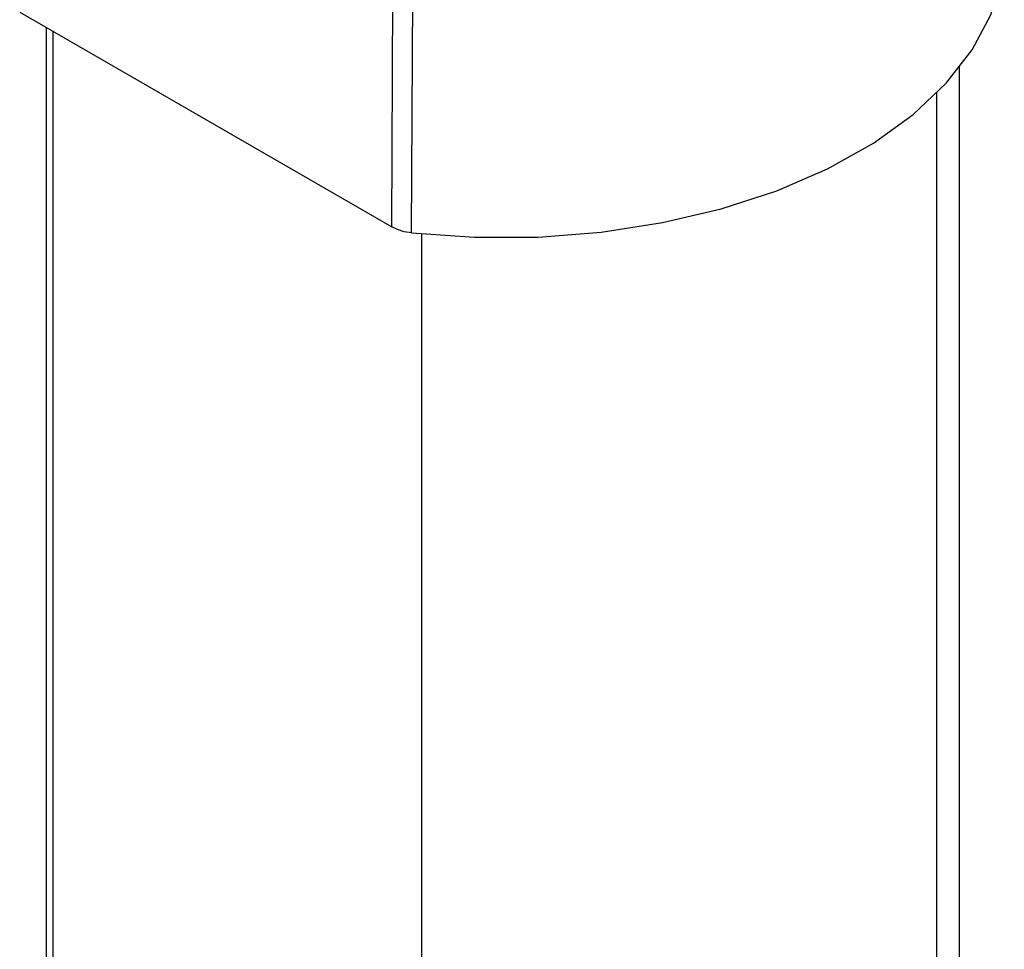
# Model space of a CAD drawing. Units: inches. Extents: x 0.7 to 21.3, y 0.5 to 16.
# Drawn here: x 3.8 to 4.5, y 6.5 to 7.1 of the extents above; entities that cross this region are included whole.
import ezdxf

# ---------------------------------------------------------------- set-up
doc = ezdxf.new("R2010")
doc.units = ezdxf.units.IN
doc.header["$LTSCALE"] = 1.21
doc.header["$MEASUREMENT"] = 0
doc.layers.get('0').update_dxf_attribs({"linetype": 'CONTINUOUS'})
doc.layers.add('AXIS', color=7, linetype='CONTINUOUS')

msp = doc.modelspace()

# ---------------------------------------------------------------- linework, layer by layer
at = {"color": 7, "linetype": 'CONTINUOUS'}
for p, q in [((4.03099, 6.98919), (4.03201, 7.18618)), ((4.04547, 6.9848), (4.04654, 7.18178)), ((3.75819, 7.14669), (4.03099, 6.98919)), ((4.41335, 7.07151), (4.43771, 7.0945)), ((4.38422, 7.05055), (4.41335, 7.07151)), ((4.35064, 7.03182), (4.38422, 7.05055)), ((4.31333, 7.01575), (4.35064, 7.03182)), ((4.2727, 7.00249), (4.31333, 7.01575)), ((4.22958, 6.99233), (4.2727, 7.00249)), ((4.1845, 6.98538), (4.22958, 6.99233))]:
    msp.add_line(p, q, dxfattribs=at)
for points in [[(4.43771, 7.0945), (4.4568, 7.11902), (4.4704, 7.14479), (4.47823, 7.1713), (4.48026, 7.19498)], [(4.04547, 6.9848), (4.04017, 6.98569), (4.03526, 6.98718), (4.03099, 6.98919)], [(4.04547, 6.9848), (4.0917, 6.98159), (4.13834, 6.98179), (4.1845, 6.98538)]]:
    msp.add_lwpolyline(points, dxfattribs=at)
at = {"layer": 'AXIS', "color": 7, "linetype": 'CONTINUOUS'}
for p, q in [((3.77752, 7.13553), (3.77752, 3.67435)), ((3.78279, 3.66556), (3.78279, 7.13249)), ((4.4472, 7.10669), (4.4472, 3.67435)), ((4.4309, 3.63558), (4.4309, 7.08807)), ((4.05317, 3.51266), (4.05317, 6.98426))]:
    msp.add_line(p, q, dxfattribs=at)

doc.saveas('drawing.dxf')
